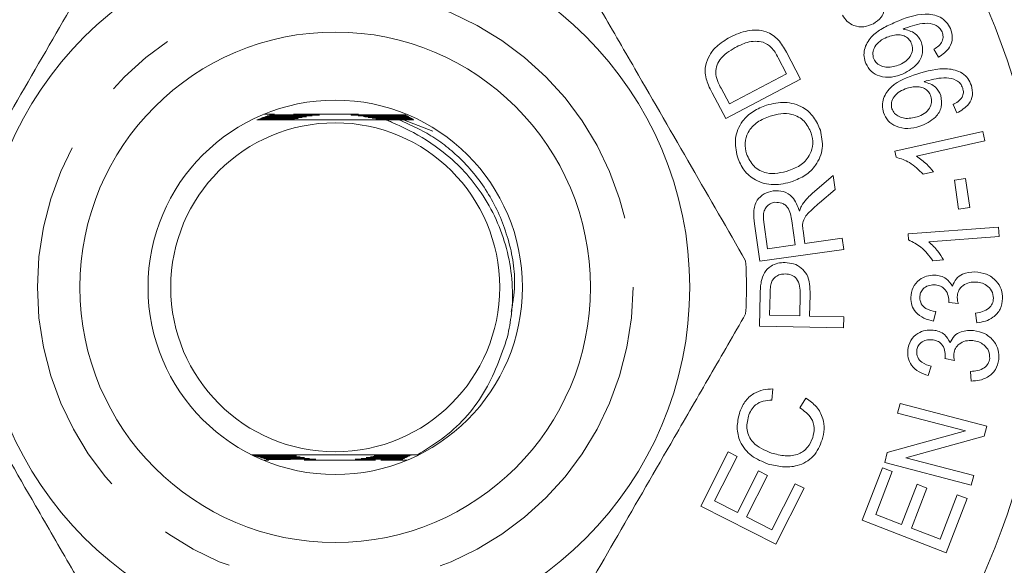
# Model space of a CAD drawing. Units: millimetres. Extents: x 159 to 248, y 85 to 267.
# Drawn here: x 198 to 215, y 106 to 115 of the extents above; entities that cross this region are included whole.
import ezdxf

# ---------------------------------------------------------------- set-up
doc = ezdxf.new("R2010")
doc.units = ezdxf.units.MM
doc.linetypes.add('PHANTOM', pattern=[12.7, 6.35, -1.27, 1.27, -1.27, 1.27, -1.27])

msp = doc.modelspace()

# ---------------------------------------------------------------- linework, layer by layer
at = {"color": 7, "linetype": 'Continuous', "lineweight": 15}
for p, q in [((211.365, 114.454), (211.217, 114.736)), ((211.362, 114.838), (211.613, 114.362)), ((214.043, 114.745), (213.964, 114.886)), ((210.357, 113.922), (211.365, 114.454)), ((211.613, 114.362), (210.293, 113.665)), ((210.293, 113.665), (210.053, 114.12)), ((210.21, 114.2), (210.357, 113.922)), ((214.365, 113.763), (214.3, 113.91)), ((202.338, 113.74), (202.149, 113.74)), ((202.171, 113.695), (202.432, 113.696)), ((202.443, 113.699), (202.184, 113.7)), ((202.212, 113.71), (202.478, 113.71)), ((202.489, 113.714), (202.225, 113.714)), ((202.253, 113.724), (202.527, 113.725)), ((202.539, 113.729), (202.265, 113.729)), ((203.817, 113.74), (202.675, 113.74)), ((204.651, 113.731), (204.275, 113.73)), ((204.288, 113.726), (204.659, 113.726)), ((204.676, 113.716), (204.325, 113.715)), ((204.337, 113.712), (204.684, 113.711)), ((204.7, 113.702), (204.372, 113.701)), ((204.383, 113.697), (204.708, 113.697)), ((204.724, 113.687), (204.416, 113.686)), ((202.048, 113.651), (202.306, 113.652)), ((202.316, 113.656), (202.061, 113.656)), ((202.089, 113.666), (202.346, 113.667)), ((202.356, 113.67), (202.102, 113.671)), ((202.13, 113.681), (202.388, 113.681)), ((202.398, 113.685), (202.143, 113.685)), ((204.427, 113.683), (204.732, 113.682)), ((204.749, 113.673), (204.458, 113.672)), ((204.468, 113.668), (204.757, 113.668)), ((204.773, 113.658), (204.499, 113.657)), ((204.509, 113.654), (204.781, 113.653)), ((204.613, 113.643), (204.538, 113.643)), ((204.613, 113.643), (204.797, 113.644)), ((204.613, 113.643), (205.13, 113.444)), ((213.276, 113.089), (214.824, 113.435)), ((214.824, 113.435), (214.861, 113.271)), ((214.861, 113.271), (213.654, 113.001)), ((213.299, 112.983), (213.276, 113.089)), ((211.823, 112.348), (212.189, 112.662)), ((212.189, 112.662), (212.224, 112.416)), ((213.956, 112.724), (213.772, 112.683)), ((214.323, 112.578), (214.517, 112.607)), ((214.399, 112.068), (214.323, 112.578)), ((214.517, 112.607), (214.593, 112.097)), ((212.224, 112.416), (211.944, 112.177)), ((214.593, 112.097), (214.399, 112.068)), ((210.893, 111.151), (210.801, 111.807)), ((210.964, 111.838), (211.029, 111.37)), ((211.518, 111.438), (211.459, 111.859)), ((211.656, 111.689), (211.688, 111.462)), ((213.508, 111.632), (215.101, 111.752)), ((213.517, 111.524), (213.508, 111.632)), ((215.101, 111.752), (215.113, 111.584)), ((211.029, 111.37), (211.518, 111.438)), ((211.688, 111.462), (212.345, 111.554)), ((212.345, 111.554), (212.372, 111.359)), ((215.113, 111.584), (213.873, 111.491)), ((212.372, 111.359), (210.893, 111.151)), ((214.132, 111.173), (213.944, 111.159)), ((210.888, 110.006), (210.9, 110.565)), ((211.075, 110.577), (211.067, 110.198)), ((211.597, 110.187), (211.605, 110.57)), ((211.78, 110.564), (211.772, 110.184)), ((214.394, 110.402), (214.223, 110.423)), ((213.995, 110.262), (213.958, 110.095)), ((214.721, 110.066), (214.697, 110.234)), ((211.067, 110.198), (211.597, 110.187)), ((211.772, 110.184), (212.374, 110.171)), ((212.374, 110.171), (212.37, 109.975)), ((212.37, 109.975), (210.888, 110.006)), ((214.324, 109.4), (214.157, 109.436)), ((213.916, 109.297), (213.864, 109.135)), ((214.618, 109.037), (214.61, 109.206)), ((211.123, 108.898), (211.107, 108.7)), ((211.6, 108.566), (211.707, 108.738)), ((213.322, 108.474), (213.366, 108.642)), ((213.366, 108.642), (214.893, 108.244)), ((214.521, 108.162), (213.322, 108.474)), ((213.141, 107.78), (214.521, 108.162)), ((214.893, 108.244), (214.847, 108.065)), ((214.847, 108.065), (213.466, 107.683)), ((209.853, 106.832), (210.338, 107.787)), ((210.338, 107.787), (210.494, 107.708)), ((202.291, 107.734), (201.945, 107.734)), ((201.954, 107.729), (202.3, 107.73)), ((202.33, 107.719), (201.987, 107.72)), ((202.005, 107.715), (202.34, 107.716)), ((202.371, 107.705), (202.038, 107.705)), ((202.056, 107.7), (202.381, 107.701)), ((202.414, 107.69), (202.089, 107.69)), ((202.106, 107.686), (202.425, 107.686)), ((202.459, 107.675), (202.141, 107.676)), ((202.149, 107.64), (202.239, 107.64)), ((202.157, 107.671), (202.47, 107.672)), ((202.506, 107.661), (202.192, 107.661)), ((202.208, 107.657), (202.518, 107.657)), ((202.863, 107.64), (204.119, 107.64)), ((204.215, 107.64), (204.669, 107.64)), ((204.305, 107.659), (204.593, 107.658)), ((204.603, 107.663), (204.317, 107.662)), ((204.353, 107.673), (204.624, 107.673)), ((204.634, 107.678), (204.364, 107.677)), ((204.399, 107.688), (204.655, 107.688)), ((204.665, 107.692), (204.409, 107.691)), ((204.442, 107.703), (204.686, 107.702)), ((204.695, 107.707), (204.452, 107.706)), ((204.483, 107.717), (204.717, 107.717)), ((204.726, 107.721), (204.493, 107.721)), ((204.523, 107.732), (204.748, 107.731)), ((204.86, 107.736), (204.532, 107.735)), ((210.494, 107.708), (210.097, 106.928)), ((213.095, 107.601), (213.141, 107.78)), ((213.466, 107.683), (214.666, 107.371)), ((210.502, 106.722), (210.873, 107.453)), ((210.873, 107.453), (211.028, 107.375)), ((212.697, 106.585), (213.054, 107.508)), ((213.229, 107.441), (212.938, 106.686)), ((213.054, 107.508), (213.229, 107.441)), ((214.622, 107.203), (213.095, 107.601)), ((211.028, 107.375), (210.657, 106.644)), ((214.666, 107.371), (214.622, 107.203)), ((211.107, 106.416), (211.519, 107.227)), ((211.675, 107.148), (211.174, 106.162)), ((211.519, 107.227), (211.675, 107.148)), ((213.392, 106.511), (213.665, 107.218)), ((213.839, 107.151), (213.566, 106.444)), ((213.665, 107.218), (213.839, 107.151)), ((210.097, 106.928), (210.502, 106.722)), ((214.071, 106.249), (214.373, 107.033)), ((214.548, 106.966), (214.18, 106.012)), ((214.373, 107.033), (214.548, 106.966)), ((211.174, 106.162), (209.853, 106.832)), ((210.657, 106.644), (211.107, 106.416)), ((214.18, 106.012), (212.697, 106.585)), ((212.938, 106.686), (213.392, 106.511)), ((213.566, 106.444), (214.071, 106.249))]:
    msp.add_line(p, q, dxfattribs=at)
for radius in [12.5, 6.25, 4.5, 3.3, 2.9]:
    msp.add_circle((203.409, 110.69), radius, dxfattribs=at)
at = {"color": 8, "linetype": 'PHANTOM', "lineweight": 0}
msp.add_circle((203.409, 110.69), 5.25, dxfattribs=at)
for start, end in [(13.7265, 166.2735), (193.7265, 346.2735)]:
    msp.add_arc((203.409, 110.69), 14.75, start, end, dxfattribs=at)
at = {"color": 7, "linetype": 'Continuous', "lineweight": 15}
msp.add_arc((203.409, 110.69), 7.25, 356.2916, 3.7084, dxfattribs=at)
for points, knots in [([(199.386, 116.721), (199.069, 116.171), (198.426, 115.059), (197.552, 113.545), (196.798, 112.239), (196.383, 111.52), (196.175, 111.159)], [0, 0, 0, 0, 0.299774, 0.606569, 0.802338, 1, 1, 1, 1]), ([(210.644, 111.159), (210.327, 111.709), (209.685, 112.821), (208.811, 114.335), (208.056, 115.641), (207.641, 116.36), (207.433, 116.721)], [0, 0, 0, 0, 0.299774, 0.606569, 0.802338, 1, 1, 1, 1]), ([(213.085, 115.67), (213.085, 115.632), (213.087, 115.555), (213.03, 115.426), (212.947, 115.371), (212.897, 115.337)], [0, 0, 0, 0, 0.280835, 0.561001, 1, 1, 1, 1]), ([(212.897, 115.337), (212.842, 115.314), (212.732, 115.268), (212.561, 115.291), (212.427, 115.371), (212.377, 115.45), (212.352, 115.49)], [0, 0, 0, 0, 0.280002, 0.55955, 0.779546, 1, 1, 1, 1]), ([(213.282, 115.363), (213.454, 115.433), (213.711, 115.536), (214.04, 115.484), (214.189, 115.372), (214.232, 115.291), (214.254, 115.25)], [0, 0, 0, 0, 0.500532, 0.749467, 0.87471, 1, 1, 1, 1]), ([(212.762, 114.635), (212.749, 114.675), (212.723, 114.755), (212.738, 114.925), (212.846, 115.114), (213.054, 115.26), (213.206, 115.329), (213.282, 115.363)], [0, 0, 0, 0, 0.12514, 0.250294, 0.498765, 0.74894, 1, 1, 1, 1]), ([(213.455, 115.257), (213.449, 115.254), (213.437, 115.249), (213.425, 115.243), (213.42, 115.241)], [0, 0, 0, 0, 0.560001, 1, 1, 1, 1]), ([(214.106, 115.191), (214.091, 115.217), (214.062, 115.271), (213.957, 115.337), (213.741, 115.358), (213.57, 115.298), (213.455, 115.257)], [0, 0, 0, 0, 0.125095, 0.250213, 0.499244, 1, 1, 1, 1]), ([(214.254, 115.25), (214.271, 115.195), (214.304, 115.086), (214.239, 114.881), (214.117, 114.797), (214.043, 114.745)], [0, 0, 0, 0, 0.280481, 0.560512, 1, 1, 1, 1]), ([(209.94, 114.609), (209.96, 114.669), (209.999, 114.79), (210.147, 114.965), (210.286, 115.05), (210.37, 115.102)], [0, 0, 0, 0, 0.279783, 0.559965, 1, 1, 1, 1]), ([(210.37, 115.102), (210.47, 115.146), (210.671, 115.234), (210.991, 115.229), (211.232, 115.062), (211.319, 114.913), (211.362, 114.838)], [0, 0, 0, 0, 0.28079, 0.559878, 0.779043, 1, 1, 1, 1]), ([(213.134, 115.099), (213.092, 115.079), (213.008, 115.038), (212.92, 114.94), (212.874, 114.825), (212.892, 114.753), (212.901, 114.717)], [0, 0, 0, 0, 0.281079, 0.561031, 0.781046, 1, 1, 1, 1]), ([(213.564, 114.995), (213.55, 115.022), (213.52, 115.077), (213.438, 115.127), (213.305, 115.157), (213.204, 115.123), (213.134, 115.099)], [0, 0, 0, 0, 0.186849, 0.373742, 0.560938, 1, 1, 1, 1]), ([(213.42, 115.241), (213.496, 115.224), (213.632, 115.193), (213.706, 115.076), (213.738, 115.025)], [0, 0, 0, 0, 0.559829, 1, 1, 1, 1]), ([(213.964, 114.886), (213.993, 114.905), (214.051, 114.944), (214.112, 115.021), (214.131, 115.112), (214.114, 115.165), (214.106, 115.191)], [0, 0, 0, 0, 0.280872, 0.560277, 0.779905, 1, 1, 1, 1]), ([(210.462, 114.92), (210.36, 114.858), (210.218, 114.771), (210.122, 114.579), (210.119, 114.486), (210.118, 114.44)], [0, 0, 0, 0, 0.558858, 0.779822, 1, 1, 1, 1]), ([(210.953, 115.011), (210.906, 115.019), (210.812, 115.036), (210.641, 115.005), (210.53, 114.952), (210.462, 114.92)], [0, 0, 0, 0, 0.279519, 0.559688, 1, 1, 1, 1]), ([(211.217, 114.736), (211.182, 114.802), (211.12, 114.92), (211.004, 114.983), (210.953, 115.011)], [0, 0, 0, 0, 0.561758, 1, 1, 1, 1]), ([(213.359, 114.612), (213.399, 114.633), (213.481, 114.674), (213.56, 114.776), (213.595, 114.891), (213.575, 114.96), (213.564, 114.995)], [0, 0, 0, 0, 0.2807744, 0.5605567, 0.7803927, 1, 1, 1, 1]), ([(213.738, 115.025), (213.754, 114.958), (213.785, 114.823), (213.669, 114.591), (213.514, 114.505), (213.42, 114.452)], [0, 0, 0, 0, 0.279101, 0.559909, 1, 1, 1, 1]), ([(209.948, 114.366), (209.938, 114.411), (209.921, 114.492), (209.935, 114.573), (209.94, 114.609)], [0, 0, 0, 0, 0.559922, 1, 1, 1, 1]), ([(213.42, 114.452), (213.352, 114.428), (213.217, 114.38), (213.015, 114.4), (212.846, 114.487), (212.79, 114.586), (212.762, 114.635)], [0, 0, 0, 0, 0.2807689, 0.5604258, 0.7802819, 1, 1, 1, 1]), ([(212.901, 114.717), (212.918, 114.689), (212.951, 114.633), (213.041, 114.587), (213.179, 114.555), (213.285, 114.589), (213.359, 114.612)], [0, 0, 0, 0, 0.186566, 0.373631, 0.561135, 1, 1, 1, 1]), ([(213.663, 114.449), (213.841, 114.502), (214.107, 114.581), (214.431, 114.5), (214.571, 114.375), (214.606, 114.29), (214.624, 114.247)], [0, 0, 0, 0, 0.500537, 0.74947, 0.874698, 1, 1, 1, 1]), ([(210.118, 114.44), (210.13, 114.393), (210.152, 114.31), (210.193, 114.234), (210.21, 114.2)], [0, 0, 0, 0, 0.559277, 1, 1, 1, 1]), ([(213.074, 113.771), (213.064, 113.812), (213.046, 113.894), (213.078, 114.062), (213.256, 114.311), (213.5, 114.394), (213.663, 114.449)], [0, 0, 0, 0, 0.125417, 0.250883, 0.49999, 1, 1, 1, 1]), ([(214.47, 114.201), (214.458, 114.23), (214.434, 114.286), (214.335, 114.361), (214.121, 114.402), (213.944, 114.357), (213.826, 114.327)], [0, 0, 0, 0, 0.125089, 0.250176, 0.49929, 1, 1, 1, 1]), ([(210.053, 114.12), (210.03, 114.165), (209.989, 114.244), (209.96, 114.328), (209.948, 114.366)], [0, 0, 0, 0, 0.560158, 1, 1, 1, 1]), ([(213.91, 114.056), (213.898, 114.084), (213.873, 114.142), (213.796, 114.199), (213.665, 114.241), (213.562, 114.216), (213.489, 114.199)], [0, 0, 0, 0, 0.186799, 0.373554, 0.560799, 1, 1, 1, 1]), ([(213.826, 114.327), (213.819, 114.325), (213.807, 114.321), (213.794, 114.316), (213.789, 114.314)], [0, 0, 0, 0, 0.55999, 1, 1, 1, 1]), ([(213.789, 114.314), (213.864, 114.29), (213.997, 114.247), (214.059, 114.124), (214.087, 114.069)], [0, 0, 0, 0, 0.559948, 1, 1, 1, 1]), ([(214.624, 114.247), (214.636, 114.191), (214.659, 114.079), (214.573, 113.881), (214.444, 113.808), (214.365, 113.763)], [0, 0, 0, 0, 0.280511, 0.560539, 1, 1, 1, 1]), ([(213.489, 114.199), (213.445, 114.182), (213.358, 114.149), (213.261, 114.06), (213.204, 113.949), (213.216, 113.876), (213.221, 113.839)], [0, 0, 0, 0, 0.281155, 0.561111, 0.781038, 1, 1, 1, 1]), ([(213.669, 113.693), (213.711, 113.71), (213.796, 113.744), (213.885, 113.838), (213.931, 113.949), (213.917, 114.02), (213.91, 114.056)], [0, 0, 0, 0, 0.280723, 0.560504, 0.780387, 1, 1, 1, 1]), ([(214.087, 114.069), (214.096, 114.001), (214.115, 113.863), (213.976, 113.643), (213.814, 113.572), (213.715, 113.528)], [0, 0, 0, 0, 0.279014, 0.559791, 1, 1, 1, 1]), ([(214.3, 113.91), (214.33, 113.927), (214.392, 113.96), (214.46, 114.032), (214.489, 114.121), (214.477, 114.174), (214.47, 114.201)], [0, 0, 0, 0, 0.280859, 0.560274, 0.780001, 1, 1, 1, 1]), ([(210.498, 112.988), (210.476, 113.097), (210.433, 113.315), (210.561, 113.611), (210.772, 113.805), (210.934, 113.869), (211.014, 113.901)], [0, 0, 0, 0, 0.279618, 0.558605, 0.779102, 1, 1, 1, 1]), ([(211.014, 113.901), (211.122, 113.926), (211.336, 113.975), (211.643, 113.891), (211.858, 113.698), (211.927, 113.539), (211.961, 113.46)], [0, 0, 0, 0, 0.280351, 0.559514, 0.779633, 1, 1, 1, 1]), ([(202.432, 113.696), (202.567, 113.696), (202.716, 113.697), (202.859, 113.697), (202.886, 113.698), (202.9, 113.698), (202.905, 113.698), (202.905, 113.698), (202.899, 113.698), (202.88, 113.698), (202.795, 113.699), (202.644, 113.699), (202.508, 113.699), (202.443, 113.699)], [0, 0, 0, 0, 0.399516, 0.440314, 0.482318, 0.497471, 0.512781, 0.524011, 0.535205, 0.554057, 0.604727, 0.809347, 1, 1, 1, 1]), ([(202.478, 113.71), (202.612, 113.711), (202.766, 113.711), (202.92, 113.712), (202.959, 113.712), (202.983, 113.712), (202.996, 113.712), (203.002, 113.713), (203.002, 113.713), (202.998, 113.713), (202.986, 113.713), (202.931, 113.713), (202.763, 113.714), (202.603, 113.714), (202.489, 113.714)], [0, 0, 0, 0, 0.366137, 0.420792, 0.453806, 0.486538, 0.498804, 0.511185, 0.519556, 0.527924, 0.540632, 0.572296, 0.696154, 1, 1, 1, 1]), ([(202.527, 113.725), (202.66, 113.725), (202.838, 113.726), (203.021, 113.727), (203.081, 113.727), (203.105, 113.727), (203.12, 113.727), (203.129, 113.727), (203.132, 113.727), (203.131, 113.727), (203.129, 113.727), (203.119, 113.728), (203.072, 113.728), (202.877, 113.728), (202.688, 113.728), (202.539, 113.729)], [0, 0, 0, 0, 0.323269, 0.432038, 0.460706, 0.479464, 0.498293, 0.505399, 0.512574, 0.517589, 0.522595, 0.530724, 0.552493, 0.647632, 1, 1, 1, 1]), ([(204.275, 113.73), (204.142, 113.73), (203.968, 113.729), (203.79, 113.728), (203.734, 113.728), (203.71, 113.728), (203.695, 113.728), (203.686, 113.728), (203.683, 113.728), (203.683, 113.728), (203.686, 113.728), (203.695, 113.727), (203.741, 113.727), (203.94, 113.727), (204.134, 113.727), (204.288, 113.726)], [0, 0, 0, 0, 0.3234798, 0.4208508, 0.4499709, 0.4689017, 0.4878563, 0.4950054, 0.5022249, 0.5072481, 0.5122631, 0.5203417, 0.541833, 0.6352464, 1, 1, 1, 1]), ([(204.325, 113.715), (204.191, 113.715), (204.039, 113.715), (203.887, 113.714), (203.851, 113.714), (203.829, 113.714), (203.817, 113.713), (203.812, 113.713), (203.813, 113.713), (203.817, 113.713), (203.832, 113.713), (203.9, 113.713), (204.072, 113.712), (204.233, 113.712), (204.337, 113.712)], [0, 0, 0, 0, 0.366424, 0.416114, 0.447007, 0.478446, 0.489937, 0.501542, 0.509879, 0.518201, 0.531921, 0.568682, 0.7234, 1, 1, 1, 1]), ([(204.372, 113.701), (204.236, 113.7), (204.087, 113.7), (203.948, 113.699), (203.925, 113.699), (203.912, 113.699), (203.909, 113.699), (203.911, 113.699), (203.921, 113.698), (203.957, 113.698), (204.11, 113.698), (204.262, 113.697), (204.383, 113.697)], [0, 0, 0, 0, 0.400142, 0.436998, 0.475623, 0.489876, 0.504271, 0.51717, 0.531898, 0.558229, 0.647472, 1, 1, 1, 1]), ([(204.416, 113.686), (204.311, 113.686), (204.187, 113.686), (204.058, 113.685), (204.02, 113.685), (203.999, 113.684), (203.991, 113.684), (203.99, 113.684), (203.994, 113.684), (204.008, 113.684), (204.06, 113.683), (204.202, 113.683), (204.336, 113.683), (204.427, 113.683)], [0, 0, 0, 0, 0.334332, 0.394505, 0.454169, 0.474776, 0.495555, 0.509657, 0.523764, 0.543668, 0.581563, 0.71799, 1, 1, 1, 1]), ([(211.075, 113.707), (210.998, 113.677), (210.844, 113.616), (210.681, 113.443), (210.618, 113.233), (210.645, 113.105), (210.659, 113.041)], [0, 0, 0, 0, 0.28079, 0.560062, 0.779951, 1, 1, 1, 1]), ([(211.801, 113.407), (211.766, 113.483), (211.695, 113.635), (211.478, 113.748), (211.264, 113.759), (211.138, 113.725), (211.075, 113.707)], [0, 0, 0, 0, 0.2791711, 0.5582381, 0.7788189, 1, 1, 1, 1]), ([(213.715, 113.528), (213.645, 113.511), (213.506, 113.475), (213.305, 113.513), (213.144, 113.615), (213.097, 113.719), (213.074, 113.771)], [0, 0, 0, 0, 0.280792, 0.560516, 0.780325, 1, 1, 1, 1]), ([(213.221, 113.839), (213.235, 113.81), (213.264, 113.75), (213.349, 113.697), (213.484, 113.652), (213.593, 113.677), (213.669, 113.693)], [0, 0, 0, 0, 0.186492, 0.373522, 0.561039, 1, 1, 1, 1]), ([(202.027, 113.644), (202.169, 113.643), (202.64, 113.641), (203.439, 113.64), (204.051, 113.641), (204.313, 113.642)], [0, 0, 0, 0, 0.199169, 0.65769, 1, 1, 1, 1]), ([(202.306, 113.652), (202.364, 113.652), (202.482, 113.652), (202.611, 113.653), (202.675, 113.654), (202.689, 113.654), (202.692, 113.654), (202.686, 113.654), (202.67, 113.655), (202.613, 113.655), (202.491, 113.655), (202.38, 113.655), (202.316, 113.656)], [0, 0, 0, 0, 0.208247, 0.417405, 0.477001, 0.499458, 0.522133, 0.542132, 0.568408, 0.616945, 0.778698, 1, 1, 1, 1]), ([(202.346, 113.667), (202.429, 113.667), (202.538, 113.667), (202.662, 113.668), (202.717, 113.668), (202.746, 113.668), (202.754, 113.669), (202.754, 113.669), (202.746, 113.669), (202.723, 113.669), (202.63, 113.67), (202.5, 113.67), (202.39, 113.67), (202.356, 113.67)], [0, 0, 0, 0, 0.280945, 0.367055, 0.450196, 0.492033, 0.510171, 0.528449, 0.5448, 0.571644, 0.640215, 0.887051, 1, 1, 1, 1]), ([(202.388, 113.681), (202.525, 113.682), (202.68, 113.682), (202.807, 113.683), (202.822, 113.683), (202.825, 113.683), (202.821, 113.684), (202.809, 113.684), (202.764, 113.684), (202.625, 113.685), (202.493, 113.685), (202.398, 113.685)], [0, 0, 0, 0, 0.428453, 0.481961, 0.499811, 0.51786, 0.533247, 0.552188, 0.586917, 0.706161, 1, 1, 1, 1]), ([(204.458, 113.672), (204.386, 113.672), (204.284, 113.671), (204.162, 113.671), (204.102, 113.67), (204.071, 113.67), (204.062, 113.67), (204.06, 113.67), (204.064, 113.669), (204.079, 113.669), (204.131, 113.669), (204.264, 113.668), (204.388, 113.668), (204.468, 113.668)], [0, 0, 0, 0, 0.2439695, 0.3428269, 0.4421685, 0.4702811, 0.4928164, 0.5095845, 0.5263774, 0.5491795, 0.5913467, 0.735195, 1, 1, 1, 1]), ([(204.499, 113.657), (204.45, 113.657), (204.364, 113.657), (204.245, 113.656), (204.166, 113.656), (204.131, 113.655), (204.123, 113.655), (204.124, 113.655), (204.132, 113.655), (204.158, 113.655), (204.259, 113.654), (204.384, 113.654), (204.486, 113.654), (204.509, 113.654)], [0, 0, 0, 0, 0.171277, 0.306892, 0.443518, 0.471486, 0.499775, 0.518683, 0.53754, 0.568675, 0.647883, 0.922678, 1, 1, 1, 1]), ([(204.538, 113.643), (204.468, 113.642), (204.391, 113.642), (204.32, 113.642), (204.313, 113.642)], [0, 0, 0, 0, 0.9063197, 1, 1, 1, 1]), ([(206.447, 109.817), (206.473, 109.952), (206.568, 110.442), (206.501, 111.321), (206.087, 112.296), (205.466, 112.993), (204.879, 113.384), (204.504, 113.555), (204.345, 113.626), (204.316, 113.64), (204.313, 113.642)], [0, 0, 0, 0, 0.0863, 0.313342, 0.540334, 0.739348, 0.890147, 0.979731, 0.997805, 1, 1, 1, 1]), ([(211.408, 112.747), (211.483, 112.777), (211.634, 112.837), (211.783, 113.016), (211.843, 113.22), (211.815, 113.345), (211.801, 113.407)], [0, 0, 0, 0, 0.280617, 0.559799, 0.779784, 1, 1, 1, 1]), ([(211.961, 113.46), (211.983, 113.353), (212.026, 113.14), (211.904, 112.849), (211.702, 112.653), (211.545, 112.587), (211.467, 112.554)], [0, 0, 0, 0, 0.279611, 0.558751, 0.779301, 1, 1, 1, 1]), ([(210.659, 113.041), (210.696, 112.964), (210.769, 112.809), (211.058, 112.655), (211.275, 112.712), (211.408, 112.747)], [0, 0, 0, 0, 0.280223, 0.559811, 1, 1, 1, 1]), ([(213.654, 113.001), (213.717, 112.957), (213.83, 112.878), (213.917, 112.771), (213.956, 112.724)], [0, 0, 0, 0, 0.5597056, 1, 1, 1, 1]), ([(211.467, 112.554), (211.358, 112.526), (211.14, 112.471), (210.827, 112.554), (210.6, 112.743), (210.532, 112.906), (210.498, 112.988)], [0, 0, 0, 0, 0.280572, 0.559621, 0.779595, 1, 1, 1, 1]), ([(213.772, 112.683), (213.696, 112.76), (213.561, 112.896), (213.379, 112.956), (213.299, 112.983)], [0, 0, 0, 0, 0.560236, 1, 1, 1, 1]), ([(210.801, 111.807), (210.792, 111.878), (210.774, 112.019), (210.823, 112.221), (210.967, 112.348), (211.076, 112.376), (211.131, 112.39)], [0, 0, 0, 0, 0.2816422, 0.5596996, 0.7796974, 1, 1, 1, 1]), ([(211.131, 112.39), (211.192, 112.391), (211.314, 112.395), (211.506, 112.269), (211.559, 112.121), (211.592, 112.03)], [0, 0, 0, 0, 0.280228, 0.560087, 1, 1, 1, 1]), ([(211.649, 112.158), (211.678, 112.196), (211.73, 112.265), (211.795, 112.323), (211.823, 112.348)], [0, 0, 0, 0, 0.559871, 1, 1, 1, 1]), ([(211.159, 112.188), (211.131, 112.181), (211.076, 112.169), (211.009, 112.112), (210.949, 112.003), (210.957, 111.906), (210.964, 111.838)], [0, 0, 0, 0, 0.187015, 0.37376, 0.560695, 1, 1, 1, 1]), ([(211.459, 111.859), (211.445, 111.945), (211.428, 112.053), (211.34, 112.145), (211.266, 112.187), (211.202, 112.188), (211.159, 112.188)], [0, 0, 0, 0, 0.499349, 0.625093, 0.750785, 1, 1, 1, 1]), ([(211.592, 112.03), (211.6, 112.055), (211.615, 112.1), (211.639, 112.14), (211.649, 112.158)], [0, 0, 0, 0, 0.5601586, 1, 1, 1, 1]), ([(211.944, 112.177), (211.874, 112.117), (211.778, 112.034), (211.671, 111.906), (211.656, 111.834), (211.648, 111.799)], [0, 0, 0, 0, 0.560774, 0.780602, 1, 1, 1, 1]), ([(211.648, 111.799), (211.648, 111.778), (211.649, 111.742), (211.654, 111.705), (211.656, 111.689)], [0, 0, 0, 0, 0.559789, 1, 1, 1, 1]), ([(213.944, 111.159), (213.879, 111.246), (213.764, 111.4), (213.592, 111.486), (213.517, 111.524)], [0, 0, 0, 0, 0.560279, 1, 1, 1, 1]), ([(213.873, 111.491), (213.929, 111.438), (214.03, 111.343), (214.101, 111.225), (214.132, 111.173)], [0, 0, 0, 0, 0.559723, 1, 1, 1, 1]), ([(210.919, 110.79), (210.933, 110.844), (210.961, 110.952), (211.077, 111.064), (211.21, 111.121), (211.297, 111.125), (211.34, 111.127)], [0, 0, 0, 0, 0.280104, 0.559024, 0.779449, 1, 1, 1, 1]), ([(211.34, 111.127), (211.391, 111.122), (211.493, 111.112), (211.63, 111.038), (211.776, 110.864), (211.778, 110.687), (211.78, 110.564)], [0, 0, 0, 0, 0.18731, 0.374451, 0.560919, 1, 1, 1, 1]), ([(211.343, 110.925), (211.312, 110.924), (211.252, 110.921), (211.175, 110.882), (211.119, 110.826), (211.101, 110.782), (211.092, 110.76)], [0, 0, 0, 0, 0.280195, 0.559886, 0.780002, 1, 1, 1, 1]), ([(211.605, 110.57), (211.604, 110.617), (211.603, 110.711), (211.558, 110.84), (211.454, 110.915), (211.38, 110.922), (211.343, 110.925)], [0, 0, 0, 0, 0.281432, 0.560403, 0.779678, 1, 1, 1, 1]), ([(214.29, 110.712), (214.308, 110.756), (214.345, 110.844), (214.488, 110.947), (214.61, 110.956), (214.685, 110.961)], [0, 0, 0, 0, 0.28, 0.560141, 1, 1, 1, 1]), ([(214.685, 110.961), (214.756, 110.953), (214.897, 110.937), (215.06, 110.817), (215.162, 110.661), (215.17, 110.549), (215.174, 110.493)], [0, 0, 0, 0, 0.280026, 0.559733, 0.779738, 1, 1, 1, 1]), ([(210.9, 110.565), (210.901, 110.607), (210.903, 110.682), (210.914, 110.757), (210.919, 110.79)], [0, 0, 0, 0, 0.5600957, 1, 1, 1, 1]), ([(211.092, 110.76), (211.087, 110.726), (211.077, 110.665), (211.076, 110.604), (211.075, 110.577)], [0, 0, 0, 0, 0.559573, 1, 1, 1, 1]), ([(213.554, 110.512), (213.562, 110.572), (213.579, 110.691), (213.692, 110.823), (213.831, 110.895), (213.925, 110.902), (213.972, 110.905)], [0, 0, 0, 0, 0.279623, 0.559016, 0.779455, 1, 1, 1, 1]), ([(213.972, 110.905), (214.009, 110.902), (214.081, 110.895), (214.203, 110.839), (214.257, 110.76), (214.29, 110.712)], [0, 0, 0, 0, 0.280883, 0.561638, 1, 1, 1, 1]), ([(214.686, 110.783), (214.643, 110.781), (214.558, 110.775), (214.453, 110.712), (214.385, 110.622), (214.378, 110.554), (214.374, 110.521)], [0, 0, 0, 0, 0.280408, 0.56, 0.779926, 1, 1, 1, 1]), ([(215.013, 110.496), (215.007, 110.542), (214.994, 110.633), (214.899, 110.724), (214.793, 110.775), (214.722, 110.78), (214.686, 110.783)], [0, 0, 0, 0, 0.278714, 0.558463, 0.779044, 1, 1, 1, 1]), ([(213.965, 110.733), (213.93, 110.731), (213.86, 110.726), (213.775, 110.671), (213.722, 110.596), (213.716, 110.541), (213.714, 110.513)], [0, 0, 0, 0, 0.280409, 0.560013, 0.77985, 1, 1, 1, 1]), ([(214.226, 110.45), (214.222, 110.491), (214.214, 110.571), (214.153, 110.671), (214.06, 110.726), (213.997, 110.731), (213.965, 110.733)], [0, 0, 0, 0, 0.280161, 0.559959, 0.779436, 1, 1, 1, 1]), ([(213.958, 110.095), (213.9, 110.108), (213.783, 110.135), (213.645, 110.236), (213.563, 110.371), (213.557, 110.465), (213.554, 110.512)], [0, 0, 0, 0, 0.2806565, 0.5601497, 0.779931, 1, 1, 1, 1]), ([(213.714, 110.513), (213.718, 110.474), (213.728, 110.396), (213.836, 110.295), (213.935, 110.274), (213.995, 110.262)], [0, 0, 0, 0, 0.27913, 0.558887, 1, 1, 1, 1]), ([(214.223, 110.423), (214.224, 110.428), (214.225, 110.437), (214.225, 110.446), (214.226, 110.45)], [0, 0, 0, 0, 0.56, 1, 1, 1, 1]), ([(214.374, 110.521), (214.375, 110.498), (214.378, 110.458), (214.389, 110.419), (214.394, 110.402)], [0, 0, 0, 0, 0.559749, 1, 1, 1, 1]), ([(214.697, 110.234), (214.739, 110.242), (214.821, 110.258), (214.928, 110.31), (215, 110.397), (215.009, 110.463), (215.013, 110.496)], [0, 0, 0, 0, 0.2810132, 0.5608409, 0.7804867, 1, 1, 1, 1]), ([(215.174, 110.493), (215.166, 110.429), (215.149, 110.299), (215.02, 110.162), (214.872, 110.086), (214.771, 110.073), (214.721, 110.066)], [0, 0, 0, 0, 0.279296, 0.55864, 0.779129, 1, 1, 1, 1]), ([(196.175, 110.221), (196.492, 109.671), (197.134, 108.559), (198.008, 107.045), (198.762, 105.739), (199.177, 105.02), (199.386, 104.659)], [0, 0, 0, 0, 0.299774, 0.606569, 0.802338, 1, 1, 1, 1]), ([(207.433, 104.659), (207.75, 105.209), (208.392, 106.321), (209.266, 107.835), (210.021, 109.141), (210.436, 109.86), (210.644, 110.221)], [0, 0, 0, 0, 0.299774, 0.606569, 0.802338, 1, 1, 1, 1]), ([(213.501, 109.585), (213.514, 109.643), (213.541, 109.76), (213.666, 109.881), (213.81, 109.938), (213.904, 109.937), (213.951, 109.936)], [0, 0, 0, 0, 0.279534, 0.558976, 0.779411, 1, 1, 1, 1]), ([(213.951, 109.936), (213.987, 109.93), (214.058, 109.917), (214.174, 109.85), (214.221, 109.767), (214.249, 109.717)], [0, 0, 0, 0, 0.28094, 0.561649, 1, 1, 1, 1]), ([(214.249, 109.717), (214.271, 109.758), (214.315, 109.842), (214.467, 109.93), (214.589, 109.929), (214.663, 109.927)], [0, 0, 0, 0, 0.28002, 0.560211, 1, 1, 1, 1]), ([(214.663, 109.927), (214.733, 109.913), (214.872, 109.885), (215.023, 109.75), (215.11, 109.587), (215.108, 109.475), (215.107, 109.42)], [0, 0, 0, 0, 0.280025, 0.559709, 0.779742, 1, 1, 1, 1]), ([(204.86, 107.736), (205.003, 107.825), (205.459, 108.107), (206.089, 108.785), (206.329, 109.476), (206.447, 109.817)], [0, 0, 0, 0, 0.188727, 0.599361, 1, 1, 1, 1]), ([(213.929, 109.766), (213.894, 109.767), (213.824, 109.768), (213.735, 109.723), (213.675, 109.652), (213.665, 109.598), (213.66, 109.571)], [0, 0, 0, 0, 0.280434, 0.560146, 0.779933, 1, 1, 1, 1]), ([(214.162, 109.463), (214.162, 109.503), (214.161, 109.584), (214.11, 109.688), (214.023, 109.75), (213.96, 109.761), (213.929, 109.766)], [0, 0, 0, 0, 0.28014, 0.559951, 0.779413, 1, 1, 1, 1]), ([(214.649, 109.751), (214.606, 109.752), (214.521, 109.754), (214.411, 109.701), (214.336, 109.618), (214.322, 109.552), (214.315, 109.519)], [0, 0, 0, 0, 0.280456, 0.5601, 0.779949, 1, 1, 1, 1]), ([(214.947, 109.438), (214.945, 109.483), (214.941, 109.574), (214.854, 109.673), (214.754, 109.733), (214.684, 109.745), (214.649, 109.751)], [0, 0, 0, 0, 0.278627, 0.558421, 0.779059, 1, 1, 1, 1]), ([(213.864, 109.135), (213.808, 109.153), (213.695, 109.191), (213.566, 109.302), (213.498, 109.444), (213.5, 109.538), (213.501, 109.585)], [0, 0, 0, 0, 0.280624, 0.560162, 0.779938, 1, 1, 1, 1]), ([(213.66, 109.571), (213.661, 109.532), (213.664, 109.453), (213.762, 109.343), (213.858, 109.315), (213.916, 109.297)], [0, 0, 0, 0, 0.2792369, 0.558962, 1, 1, 1, 1]), ([(214.157, 109.436), (214.158, 109.441), (214.16, 109.45), (214.161, 109.459), (214.162, 109.463)], [0, 0, 0, 0, 0.559998, 1, 1, 1, 1]), ([(214.315, 109.519), (214.315, 109.497), (214.314, 109.457), (214.321, 109.417), (214.324, 109.4)], [0, 0, 0, 0, 0.559761, 1, 1, 1, 1]), ([(214.61, 109.206), (214.652, 109.21), (214.735, 109.218), (214.846, 109.261), (214.925, 109.34), (214.94, 109.405), (214.947, 109.438)], [0, 0, 0, 0, 0.2810681, 0.5609304, 0.7805176, 1, 1, 1, 1]), ([(215.107, 109.42), (215.092, 109.356), (215.064, 109.23), (214.923, 109.106), (214.77, 109.043), (214.669, 109.039), (214.618, 109.037)], [0, 0, 0, 0, 0.279327, 0.558696, 0.779171, 1, 1, 1, 1]), ([(210.534, 108.471), (210.561, 108.54), (210.616, 108.677), (210.772, 108.819), (210.949, 108.892), (211.065, 108.896), (211.123, 108.898)], [0, 0, 0, 0, 0.280126, 0.559494, 0.779596, 1, 1, 1, 1]), ([(211.107, 108.7), (211.056, 108.698), (210.954, 108.693), (210.822, 108.63), (210.735, 108.529), (210.706, 108.454), (210.692, 108.417)], [0, 0, 0, 0, 0.280494, 0.559606, 0.77956, 1, 1, 1, 1]), ([(211.707, 108.738), (211.773, 108.691), (211.903, 108.597), (212.012, 108.394), (212.038, 108.186), (212.008, 108.064), (211.992, 108.003)], [0, 0, 0, 0, 0.2802493, 0.559545, 0.7796067, 1, 1, 1, 1]), ([(211.828, 108.038), (211.84, 108.096), (211.866, 108.211), (211.801, 108.422), (211.676, 108.511), (211.6, 108.566)], [0, 0, 0, 0, 0.280883, 0.561119, 1, 1, 1, 1]), ([(211.04, 107.575), (210.939, 107.616), (210.738, 107.698), (210.538, 107.942), (210.478, 108.221), (210.515, 108.388), (210.534, 108.471)], [0, 0, 0, 0, 0.280458, 0.559477, 0.779584, 1, 1, 1, 1]), ([(210.692, 108.417), (210.675, 108.336), (210.641, 108.176), (210.783, 107.898), (210.98, 107.818), (211.101, 107.768)], [0, 0, 0, 0, 0.280366, 0.559599, 1, 1, 1, 1]), ([(211.992, 108.003), (211.951, 107.898), (211.867, 107.69), (211.579, 107.532), (211.294, 107.514), (211.125, 107.555), (211.04, 107.575)], [0, 0, 0, 0, 0.279977, 0.558062, 0.778908, 1, 1, 1, 1]), ([(211.101, 107.768), (211.18, 107.748), (211.338, 107.706), (211.573, 107.729), (211.749, 107.861), (211.801, 107.979), (211.828, 108.038)], [0, 0, 0, 0, 0.2811706, 0.560505, 0.7799786, 1, 1, 1, 1]), ([(204.86, 107.736), (204.695, 107.737), (204.198, 107.739), (203.294, 107.74), (202.466, 107.738), (202.042, 107.736), (201.942, 107.736)], [0, 0, 0, 0, 0.177578, 0.53373, 0.890335, 1, 1, 1, 1]), ([(202.3, 107.73), (202.366, 107.73), (202.459, 107.731), (202.571, 107.731), (202.629, 107.731), (202.66, 107.732), (202.666, 107.732), (202.664, 107.732), (202.652, 107.733), (202.613, 107.733), (202.492, 107.733), (202.375, 107.734), (202.291, 107.734)], [0, 0, 0, 0, 0.2395894, 0.3358568, 0.432335, 0.4809639, 0.5024797, 0.5241238, 0.5484702, 0.588469, 0.7050739, 1, 1, 1, 1]), ([(202.34, 107.716), (202.399, 107.716), (202.517, 107.716), (202.648, 107.717), (202.712, 107.717), (202.725, 107.717), (202.727, 107.718), (202.721, 107.718), (202.703, 107.718), (202.641, 107.718), (202.512, 107.719), (202.395, 107.719), (202.33, 107.719)], [0, 0, 0, 0, 0.205551, 0.412029, 0.469958, 0.490838, 0.511928, 0.530192, 0.556046, 0.605604, 0.779578, 1, 1, 1, 1]), ([(202.381, 107.701), (202.468, 107.701), (202.58, 107.702), (202.705, 107.702), (202.756, 107.702), (202.784, 107.703), (202.793, 107.703), (202.792, 107.703), (202.786, 107.703), (202.765, 107.704), (202.679, 107.704), (202.541, 107.704), (202.421, 107.705), (202.371, 107.705)], [0, 0, 0, 0, 0.286707, 0.366145, 0.442283, 0.480576, 0.497483, 0.514536, 0.529719, 0.554043, 0.615548, 0.840269, 1, 1, 1, 1]), ([(202.425, 107.686), (202.561, 107.687), (202.715, 107.687), (202.846, 107.688), (202.863, 107.688), (202.868, 107.688), (202.867, 107.689), (202.861, 107.689), (202.839, 107.689), (202.744, 107.689), (202.596, 107.69), (202.466, 107.69), (202.414, 107.69)], [0, 0, 0, 0, 0.415018, 0.466809, 0.483965, 0.501305, 0.513929, 0.526507, 0.548167, 0.607186, 0.843503, 1, 1, 1, 1]), ([(202.47, 107.672), (202.605, 107.672), (202.755, 107.673), (202.902, 107.673), (202.931, 107.674), (202.948, 107.674), (202.954, 107.674), (202.955, 107.674), (202.952, 107.674), (202.941, 107.674), (202.899, 107.675), (202.738, 107.675), (202.58, 107.675), (202.459, 107.675)], [0, 0, 0, 0, 0.384026, 0.42619, 0.467006, 0.482311, 0.497758, 0.507722, 0.517699, 0.531754, 0.558761, 0.660336, 1, 1, 1, 1]), ([(202.518, 107.657), (202.652, 107.658), (202.81, 107.658), (202.978, 107.659), (203.026, 107.659), (203.053, 107.659), (203.062, 107.659), (203.065, 107.66), (203.064, 107.66), (203.06, 107.66), (203.044, 107.66), (202.967, 107.66), (202.783, 107.661), (202.612, 107.661), (202.506, 107.661)], [0, 0, 0, 0, 0.346704, 0.409904, 0.460361, 0.485694, 0.494522, 0.503437, 0.510218, 0.516972, 0.529349, 0.565851, 0.731162, 1, 1, 1, 1]), ([(204.317, 107.662), (204.183, 107.662), (204.022, 107.661), (203.845, 107.661), (203.789, 107.66), (203.763, 107.66), (203.758, 107.66), (203.758, 107.66), (203.761, 107.66), (203.773, 107.66), (203.823, 107.659), (204.003, 107.659), (204.175, 107.659), (204.305, 107.659)], [0, 0, 0, 0, 0.346545, 0.416503, 0.486803, 0.502792, 0.510594, 0.518472, 0.525311, 0.535802, 0.562584, 0.671718, 1, 1, 1, 1]), ([(204.364, 107.677), (204.23, 107.677), (204.079, 107.676), (203.929, 107.675), (203.897, 107.675), (203.878, 107.675), (203.869, 107.675), (203.867, 107.675), (203.87, 107.675), (203.881, 107.674), (203.918, 107.674), (204.076, 107.674), (204.231, 107.673), (204.353, 107.673)], [0, 0, 0, 0, 0.383672, 0.430093, 0.472752, 0.49031, 0.508043, 0.518094, 0.52816, 0.541658, 0.566827, 0.657638, 1, 1, 1, 1]), ([(204.409, 107.691), (204.273, 107.691), (204.12, 107.691), (203.986, 107.69), (203.965, 107.69), (203.956, 107.689), (203.955, 107.689), (203.959, 107.689), (203.972, 107.689), (204.021, 107.689), (204.165, 107.688), (204.302, 107.688), (204.399, 107.688)], [0, 0, 0, 0, 0.414369, 0.46598, 0.486619, 0.507461, 0.52025, 0.533039, 0.550992, 0.585162, 0.709293, 1, 1, 1, 1]), ([(204.452, 107.706), (204.354, 107.706), (204.234, 107.705), (204.106, 107.705), (204.065, 107.705), (204.041, 107.704), (204.032, 107.704), (204.03, 107.704), (204.034, 107.704), (204.048, 107.704), (204.098, 107.703), (204.232, 107.703), (204.358, 107.703), (204.442, 107.703)], [0, 0, 0, 0, 0.3230745, 0.3918029, 0.4594364, 0.4823612, 0.5054705, 0.5209503, 0.5364621, 0.5574745, 0.5963875, 0.7303772, 1, 1, 1, 1]), ([(204.493, 107.721), (204.423, 107.721), (204.323, 107.72), (204.201, 107.72), (204.139, 107.719), (204.108, 107.719), (204.098, 107.719), (204.097, 107.719), (204.101, 107.718), (204.117, 107.718), (204.171, 107.718), (204.297, 107.717), (204.412, 107.717), (204.483, 107.717)], [0, 0, 0, 0, 0.2427471, 0.3460293, 0.449819, 0.4804307, 0.5042696, 0.5222633, 0.5402843, 0.5647538, 0.6098811, 0.7615429, 1, 1, 1, 1]), ([(204.532, 107.735), (204.483, 107.735), (204.397, 107.735), (204.279, 107.734), (204.202, 107.734), (204.167, 107.734), (204.158, 107.733), (204.157, 107.733), (204.163, 107.733), (204.182, 107.733), (204.247, 107.732), (204.366, 107.732), (204.471, 107.732), (204.523, 107.732)], [0, 0, 0, 0, 0.177154, 0.31237, 0.448488, 0.479769, 0.505736, 0.525905, 0.546079, 0.575183, 0.630336, 0.817175, 1, 1, 1, 1])]:
    msp.add_open_spline(points, degree=3, knots=knots, dxfattribs=at)
at = {"color": 8, "linetype": 'PHANTOM', "lineweight": 0}
msp.add_open_spline([(204.538, 113.643), (204.74, 113.551), (205.145, 113.367), (205.699, 112.908), (206.172, 112.301), (206.486, 111.537), (206.61, 110.833), (206.538, 110.409), (206.513, 110.261)], degree=3, knots=[0, 0, 0, 0, 0.157125, 0.31331, 0.504752, 0.696193, 0.894468, 1, 1, 1, 1], dxfattribs=at)

doc.saveas('drawing.dxf')
